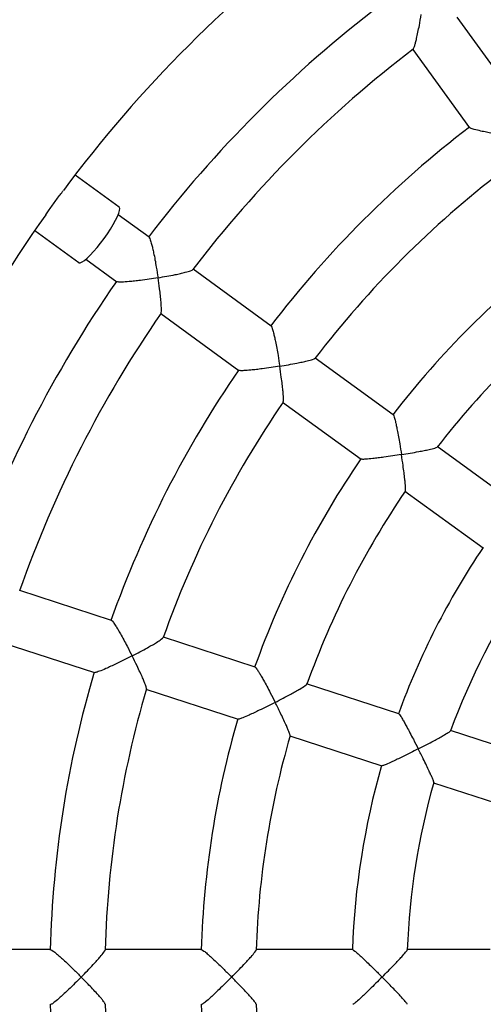
# Model space of a CAD drawing. Units: millimetres. Extents: x 1.3 to 52.5, y 2.8 to 40.5.
# Drawn here: x 5.1 to 5.3, y 6.1 to 6.5 of the extents above; entities that cross this region are included whole.
import ezdxf

# ---------------------------------------------------------------- set-up
doc = ezdxf.new("R2010")
doc.units = ezdxf.units.MM

msp = doc.modelspace()

# ---------------------------------------------------------------- linework, layer by layer
at = {"color": 7, "linetype": 'Continuous', "lineweight": 25}
for p, q in [((5.319797557651408, 6.449390668184507), (5.299117726906985, 6.477854013339536)), ((5.282937387019486, 6.466098308293685), (5.303623401914705, 6.437626451385309)), ((5.175966626648816, 6.408733058338552), (5.159917985036601, 6.420393078986543)), ((5.186890851546179, 6.397705974421367), (5.175629986855824, 6.405887471521021)), ((5.145223353729289, 6.400167654127169), (5.161271995341504, 6.388507633479179)), ((5.163874281809973, 6.389707131633525), (5.175141304601646, 6.381521160411369)), ((5.231371295123319, 6.36538904049803), (5.202907949968269, 6.38606887124247)), ((5.191152244922419, 6.369888531354971), (5.219624101830806, 6.349202516459745)), ((5.275860094581336, 6.33306603567188), (5.247418039604669, 6.353730398196294)), ((5.235527419368401, 6.337648079932309), (5.264114005226443, 6.316878709575965)), ((5.32035973694609, 6.300735153012857), (5.291810195101091, 6.321477609318318)), ((5.280065232906932, 6.305289464292193), (5.308613393514928, 6.284548011514156)), ((5.173230852444592, 6.258173527237189), (5.139770183418515, 6.269045557652893)), ((5.225530572871858, 6.241180317962897), (5.192094931951498, 6.252044216254093)), ((5.133589843531015, 6.25002442732699), (5.167060518723305, 6.239149145710801)), ((5.277843039900364, 6.224182967066801), (5.244281040587994, 6.235087921688344)), ((5.185755989745688, 6.233074618945277), (5.219361536907075, 6.222155514769859)), ((5.238113329680074, 6.216062687958233), (5.271673705251059, 6.205158260922247)), ((5.325415280705766, 6.208725809035191), (5.296645401696611, 6.218073709383503)), ((5.290475453504667, 6.199049202591037), (5.319244508645762, 6.189701569933685)), ((5.151067421232962, 6.138239129854322), (5.115884791754294, 6.138239129854322)), ((5.206058601600476, 6.138239129854322), (5.170902288229493, 6.138239129854322)), ((5.26106318453764, 6.138239129854322), (5.225774010090797, 6.138239129854322)), ((5.311083598666716, 6.138239129854322), (5.28083315769283, 6.138239129854322))]:
    msp.add_line(p, q, dxfattribs=at)
at = {"color": 7, "linetype": 'Continuous', "lineweight": 25, "flags": 128}
for points in [[(5.170507349891398, 6.397248605356219), (5.17172189454328, 6.398977393291605), (5.172847183515341, 6.400695909623863), (5.173850844292664, 6.40235471576701), (5.174704003382048, 6.403906090888488), (5.175382116949831, 6.405305404750634), (5.175865676903309, 6.406512401641358), (5.176140772103034, 6.40749235845769), (5.176199488560977, 6.408217083626222), (5.176040137111544, 6.408665728123363), (5.175966626648816, 6.408733058338552)], [(5.161271995341504, 6.388507633479179), (5.16135874616365, 6.388458527055313), (5.161834674742109, 6.388445613595), (5.162505784952812, 6.388725408658266), (5.163352770176885, 6.389289863050567), (5.164351264191533, 6.390122738446732), (5.165472542141907, 6.39120007453803), (5.166684346902882, 6.392490878326611), (5.167951817057812, 6.39395801573764), (5.169238489798016, 6.395559279899013), (5.170507349891398, 6.397248605356219)]]:
    msp.add_lwpolyline(points, dxfattribs=at)
at = {"color": 7, "linetype": 'Continuous', "lineweight": 25}
for radius, start, end in [(0.6000000000000005, 114.0305275753044, 180), (0.4800000000000005, 126.6590874228825, 143.3509588400935), (0.4450000000000011, 127.2876539972458, 142.7335443978909), (0.4250000000000007, 127.3216586748917, 142.674409025451), (0.3900000000000006, 127.4463995873002, 142.5531296034326), (0.3700000000000009, 127.5242808782827, 142.4752344068731), (0.4800000000000002, 144.6558573606855, 161.3507548117878), (0.3350000000000006, 127.6912686691488, 142.3140750273211), (0.4450000000000001, 145.2876539972457, 160.7337808216346), (0.3149999999999995, 127.7980745506513, 142.2074278003139), (0.4250000000000002, 145.322092126416, 160.6742581029578), (0.3900000000000008, 145.4464547057857, 160.553293872991), (0.3700000000000005, 145.5243694766457, 160.4753452699755), (0.3350000000000007, 145.6910149613982, 160.3134877962316), (0.3150000000000004, 145.798513619639, 160.2073750682059), (0.2800000000000005, 146.0312348416343, 159.979525463175), (0.2600000000000002, 146.1873749127963, 159.8249186442767), (0.3900000000000003, 163.4468204982326, 178.5532337072705), (0.3699999999999998, 163.5244923592906, 178.4754611037384), (0.3350000000000009, 163.6909506712167, 178.3135702607687), (0.3150000000000008, 163.7986595599428, 178.2069712882538), (0.2800000000000001, 164.0317081199759, 177.9799111770173), (0.2600000000000006, 164.1879335202537, 177.8255138418039), (0.6000000000000009, 180, 245.9694724246964), (0.3900000000000007, 181.4463958322123, 196.5531977831386), (0.3700000000000008, 181.5246313683968, 196.4755657446314), (0.3350000000000006, 181.6907912415041, 196.3136295262678), (0.3149999999999997, 181.7982965708441, 196.2066200857242)]:
    msp.add_arc((5.540767128407633, 6.128239129854324), radius, start, end, dxfattribs=at)
for points, knots in [([(5.283054733599241, 6.466267290970364), (5.283119285083512, 6.466313518241354), (5.283289458501544, 6.466435384574865), (5.283626958215755, 6.467388756116277), (5.284001475450567, 6.468689826282496), (5.284400912263705, 6.470311184262697), (5.284852244053194, 6.472378109381547), (5.285420304371899, 6.475270414781837), (5.285811816639296, 6.47749623632988), (5.286034086930074, 6.47884107775495), (5.286035164765954, 6.478847599176849)], [0, 0, 0, 0, 0.08694692581600034, 0.2292132507961717, 0.3392823383908817, 0.4524711839901631, 0.6062763229469155, 0.7644175755589414, 0.9988576107539895, 1, 1, 1, 1]), ([(5.318242654421798, 6.434517792710783), (5.3182361099435, 6.434518795362629), (5.317179726784717, 6.4346806393593), (5.315024253224918, 6.435025380409681), (5.31217513777553, 6.435522513137185), (5.309739414013785, 6.435985837615678), (5.307430324859911, 6.436463622819072), (5.305347674919034, 6.436967035346306), (5.303911157954144, 6.437414819066259), (5.303762750801281, 6.43758994261088), (5.303704146574234, 6.437659096824623)], [0, 0, 0, 0, 0.001060740719288359, 0.1712204671664069, 0.3463661387021497, 0.4644450810582662, 0.5852537586392553, 0.7635845925462702, 0.9066423555179248, 1, 1, 1, 1]), ([(5.149234615815616, 6.405912380855765), (5.149564089625171, 6.406377951418027), (5.150272300619413, 6.407378705290501), (5.151430742042804, 6.409008498828042), (5.152667890114109, 6.410720192444955), (5.153882785573908, 6.412372757754439), (5.154902856800611, 6.413740733011694), (5.155459880140686, 6.414489404260666), (5.155659246097244, 6.414757363516517)], [0, 0, 0, 0, 0.1656214869515689, 0.3560069254076774, 0.5365477856086872, 0.7224775345434196, 0.9006710710103795, 1, 1, 1, 1]), ([(5.186846273805587, 6.397643105901675), (5.186877252846363, 6.397648355977833), (5.187001541836674, 6.397669419466191), (5.187346546910415, 6.396796348639633), (5.187772973073471, 6.39538662774894), (5.188187653582902, 6.393699729494004), (5.188604420032063, 6.3918069658896), (5.189059269402932, 6.389512806570778), (5.189603482424265, 6.386488604373179), (5.189961382740525, 6.384272599868241), (5.190157668427402, 6.382977629238123), (5.190158659085106, 6.382971093496001)], [0, 0, 0, 0, 0.04250575723149087, 0.1705345780970663, 0.3040349662993131, 0.4050570116161267, 0.5089545172517959, 0.6483741060612974, 0.7917326241572822, 0.9989488704767776, 1, 1, 1, 1]), ([(5.190158659085106, 6.382971093496001), (5.190165180527964, 6.382972171334912), (5.191231459491171, 6.383148401807452), (5.193368584324125, 6.383519665942488), (5.19609298580565, 6.384044096060032), (5.198331469458768, 6.384523355557907), (5.20036688421431, 6.38500761147974), (5.201958882895147, 6.385488504322701), (5.202851134651534, 6.385843391451316), (5.202786929123746, 6.385946230588872), (5.20278100619996, 6.385955717441405)], [0, 0, 0, 0, 0.001143117432160117, 0.1869037415398414, 0.3781091940678343, 0.5079175261750113, 0.6407027181087371, 0.8325624482309073, 0.9845539801307331, 1, 1, 1, 1]), ([(5.190158659085106, 6.382971093496001), (5.190152137075652, 6.382970016008731), (5.189098427426148, 6.382795934885162), (5.186940898146037, 6.382457108516477), (5.184067641003566, 6.382055689962293), (5.181591793684756, 6.381754851473313), (5.179226519995471, 6.381511951461742), (5.177059864440099, 6.381371466758106), (5.175519575073948, 6.38138202928401), (5.17529970015663, 6.381520016555131), (5.175213350758417, 6.381574206991983)], [0, 0, 0, 0, 0.001061234874523598, 0.1714553521558671, 0.3468425422209724, 0.4651257031036434, 0.58614168470622, 0.7645388368463917, 0.9075295627674184, 1, 1, 1, 1]), ([(5.191211510893555, 6.370085255092925), (5.191258665176639, 6.370149214029473), (5.191382902707425, 6.370317726831049), (5.191409299037736, 6.371328893695662), (5.191363429268729, 6.372682036656108), (5.191242290173927, 6.374347467214116), (5.19103281683201, 6.376452700913596), (5.190679302911723, 6.379378986457877), (5.190363836479234, 6.38161685268753), (5.190159649232462, 6.382964558185606), (5.190158659085106, 6.382971093496001)], [0, 0, 0, 0, 0.08702172269808986, 0.2292763932781057, 0.3393364640536864, 0.4525160372644185, 0.6063085765616488, 0.7644368743013231, 0.9988577043380206, 1, 1, 1, 1]), ([(5.231335426518643, 6.365323489603244), (5.231360183977714, 6.365330865838321), (5.231465161093185, 6.365362142710445), (5.231777120321494, 6.364512198938092), (5.232172080467633, 6.363124043243662), (5.232563159990161, 6.36145118857775), (5.23296043630588, 6.359571392388802), (5.233399675306527, 6.357288071222543), (5.233932398616884, 6.354274995899237), (5.234289346405525, 6.352063287800075), (5.234487462901977, 6.350770148299113), (5.234488465551173, 6.350763603840156)], [0, 0, 0, 0, 0.03970877611496384, 0.1683740146231884, 0.3025222610151285, 0.4038762496235639, 0.5081159725685478, 0.6478718870777177, 0.7915768296052555, 0.9989451896849552, 0.9999999999999999, 0.9999999999999999, 0.9999999999999999, 0.9999999999999999]), ([(5.234488465551173, 6.350763603840156), (5.234494999064462, 6.350764672904558), (5.235564176896659, 6.350939620120307), (5.237710245316937, 6.351305719250963), (5.240454856909889, 6.351816306072617), (5.242719222256317, 6.352277977940306), (5.244782223813552, 6.352739570959775), (5.24642413648488, 6.353192439170731), (5.24735173060828, 6.353527852422387), (5.247291147661006, 6.353623678160993), (5.247282012195983, 6.353638127980993)], [0, 0, 0, 0, 0.001129501501317898, 0.1848374546590933, 0.3739299992419744, 0.502386851423964, 0.6337881118025908, 0.8233350076452622, 0.9733602122240136, 1, 1, 1, 1]), ([(5.234488465551173, 6.350763603840156), (5.234481931545977, 6.350762535063733), (5.233427238912985, 6.350590017505986), (5.231270730895297, 6.350251807762543), (5.228407438619604, 6.349844183991528), (5.225947752526436, 6.349532151719665), (5.223604034492717, 6.349273004660806), (5.221467753669447, 6.349108204200163), (5.219963172070212, 6.349090163670096), (5.219767912329119, 6.34921085572604), (5.219690806569878, 6.349258515589542)], [0, 0, 0, 0, 0.00106074071928792, 0.1712204672018739, 0.346366138774868, 0.4644450811139295, 0.5852537586770513, 0.763584592578574, 0.9066423555450466, 1, 1, 1, 1]), ([(5.235705567715414, 6.337708949129596), (5.235749660727162, 6.337786244751867), (5.235857213558451, 6.337974786261998), (5.235854443403174, 6.339030057401504), (5.235778641212059, 6.340404070949048), (5.235631429747159, 6.342086198164044), (5.235397960781195, 6.344208338781108), (5.235021639169323, 6.347154262066813), (5.234696806443913, 6.349403228004209), (5.234489467773616, 6.350757059761476), (5.234488465551173, 6.350763603840156)], [0, 0, 0, 0, 0.09745897841553157, 0.23772449753742, 0.3464341435621273, 0.4582239569238273, 0.6102782466981952, 0.7666185793645749, 0.998871893519293, 1, 1, 1, 1]), ([(5.275829415557669, 6.332999555886812), (5.275848875038867, 6.333008890388728), (5.275935501685764, 6.333050444250993), (5.276214934092669, 6.332222383271337), (5.276577640332338, 6.330855107428956), (5.276944107801553, 6.329196213363131), (5.27732076642074, 6.327329789486247), (5.277743120499821, 6.325058107253398), (5.278262784453321, 6.3220581848872), (5.278617824102676, 6.319852610069637), (5.278817259033344, 6.318562666157949), (5.278818272017238, 6.318556114184312)], [0, 0, 0, 0, 0.03746453272909241, 0.1667786933620075, 0.301582150428488, 0.4032210049905468, 0.5077547943116982, 0.6477420874733176, 0.7916857393040454, 0.9989419155888188, 1, 1, 1, 1]), ([(5.278818272017238, 6.318556114184312), (5.278824815946259, 6.31855717567478), (5.279896931138094, 6.318731083437795), (5.282052041882849, 6.319092363381337), (5.284817246682212, 6.31958918984904), (5.287108046829496, 6.32003309533839), (5.289199081891553, 6.320471639207385), (5.290890010703207, 6.320895779499374), (5.291857827068114, 6.321210438698194), (5.29180241751471, 6.321297985934307), (5.291790978146119, 6.321316060165944)], [0, 0, 0, 0, 0.001114947912540212, 0.1826658864313783, 0.369538059650617, 0.4966006436879276, 0.6265737969248812, 0.813640672815802, 0.9615258939445139, 1, 1, 1, 1]), ([(5.278818272017238, 6.318556114184312), (5.278811727671624, 6.318555052914611), (5.277756645015239, 6.318383954485348), (5.275602381757142, 6.318045933094951), (5.272750761132612, 6.317631213071), (5.270308783617357, 6.317307026741299), (5.267987879813393, 6.317030544359732), (5.265882446272195, 6.31684019761787), (5.264412815449564, 6.316792682036754), (5.264242340434773, 6.316896297633382), (5.264174376553179, 6.316937606432499)], [0, 0, 0, 0, 0.001059692638405491, 0.1708441744696824, 0.3456032281088944, 0.4633697834578943, 0.5838610481416496, 0.7620373268102417, 0.9051305731538306, 1, 1, 1, 1]), ([(5.280208076698041, 6.305326731603247), (5.280246743832809, 6.305418572044469), (5.280335128063802, 6.30562849829891), (5.280300578775692, 6.30672870267576), (5.280194638423802, 6.308122395518523), (5.280020990775572, 6.309820959538579), (5.279763246986543, 6.311959903076625), (5.279363831143002, 6.314926772930147), (5.279029685149809, 6.317188305486146), (5.278819284661501, 6.318549562540084), (5.278818272017238, 6.318556114184312)], [0, 0, 0, 0, 0.1075009974846162, 0.2457227061428885, 0.3530990444545173, 0.4635163550356033, 0.6139040691426805, 0.7685299039457965, 0.9988859490464791, 1, 1, 1, 1]), ([(5.173216995714879, 6.258100100623162), (5.173238262075645, 6.258114766315191), (5.173328436160328, 6.25817695210097), (5.173887774087099, 6.257465008240976), (5.174692367208133, 6.256266843119511), (5.175581246457269, 6.254796714007381), (5.17653996765439, 6.253131686725689), (5.177663293812172, 6.251095851567652), (5.179101035267895, 6.248394867203253), (5.180123968178581, 6.246401710736516), (5.180711990244777, 6.245233083351319), (5.180714966169861, 6.24522716903662)], [0, 0, 0, 0, 0.03970877609584508, 0.1683740146050637, 0.3025222609947067, 0.4038762495993792, 0.5081159725404998, 0.6478718870447285, 0.7915768295671728, 0.9989451896848744, 1, 1, 1, 1]), ([(5.180714966169861, 6.24522716903662), (5.180720849551187, 6.245230204743924), (5.181683636433476, 6.24572698355344), (5.183611537431747, 6.246738335891548), (5.18606404023859, 6.248072065423975), (5.188074909807243, 6.249210866273362), (5.189894322234323, 6.250287380043437), (5.191315822574535, 6.251225411214084), (5.192094368957196, 6.251830972448301), (5.192007287533429, 6.251903379098509), (5.191994207151231, 6.251914255202936)], [0, 0, 0, 0, 0.00112963865931272, 0.184859899895284, 0.3739754064195335, 0.5024478574185167, 0.6338650741606128, 0.8234349871241895, 0.9734784096131023, 1, 1, 1, 1]), ([(5.180714966169861, 6.24522716903662), (5.180709082231698, 6.245224133451238), (5.179759320783408, 6.244734141563387), (5.177812872343596, 6.243746087345621), (5.175215682236438, 6.242473608132786), (5.17297280502476, 6.241416763003055), (5.170823877562237, 6.240446050802158), (5.168843079908252, 6.239629169171251), (5.167417712604967, 6.23914707032428), (5.167194713659709, 6.239201516712307), (5.1671066540173, 6.239223016946107)], [0, 0, 0, 0, 0.00106074071928736, 0.1712204672897256, 0.3463661389550185, 0.4644450812517992, 0.5852537587706477, 0.7635845926584512, 0.9066423556120349, 1, 1, 1, 1]), ([(5.185906596816689, 6.233187078523194), (5.185924683286096, 6.233274318699616), (5.185968763622154, 6.233486940422961), (5.185639965535952, 6.234489992483813), (5.185143264937297, 6.235773359128144), (5.184483456651372, 6.237327659218753), (5.183605635499072, 6.239273791569977), (5.182337392514388, 6.241959240462964), (5.181333489382134, 6.243997755606271), (5.180717941571551, 6.245221254951707), (5.180714966169861, 6.24522716903662)], [0, 0, 0, 0, 0.09758299736284225, 0.2378292424368595, 0.3465239505261211, 0.4582984027025769, 0.6103317985008966, 0.7666506482404576, 0.9988720485335438, 1, 1, 1, 1]), ([(5.225521938769853, 6.241107611590412), (5.22553756131653, 6.241122502539677), (5.225607107303938, 6.2411887917172), (5.226128748230511, 6.240487608289083), (5.226896213834544, 6.239299334081578), (5.227757371567445, 6.237834876746295), (5.228692351898068, 6.236176196070238), (5.229796022914286, 6.23414621246845), (5.231217279690298, 6.231453701743584), (5.232236502584301, 6.229465788737381), (5.232824791049275, 6.228300607949311), (5.232827779125328, 6.228294689681288)], [0, 0, 0, 0, 0.03746453273850037, 0.1667786933709417, 0.3015821504385534, 0.4032210050024607, 0.5077547943255127, 0.6477420874895714, 0.7916857393228064, 0.9989419155889308, 1, 1, 1, 1]), ([(5.232827779125328, 6.228294689681288), (5.232833674753055, 6.228297721404047), (5.233799576436565, 6.228794419338928), (5.235737565127582, 6.229803981967925), (5.238213910714046, 6.231130990789191), (5.240255397577433, 6.232261057072852), (5.24210864883692, 6.233324338576383), (5.243585370105635, 6.234250065150426), (5.244408442847289, 6.234848054361144), (5.244329236059276, 6.234914177500437), (5.244313050298705, 6.2349276896416)], [0, 0, 0, 0, 0.00111549738441102, 0.1827559084908446, 0.3697201767303323, 0.4968453800549247, 0.6268825869711967, 0.8140416536867281, 0.9619997560205513, 1, 1, 1, 1]), ([(5.232827779125328, 6.228294689681288), (5.232821883033126, 6.228291658039879), (5.231871312113502, 6.227802895303027), (5.229926940364636, 6.226815713882679), (5.227343043518514, 6.225540092472635), (5.225120763975953, 6.224477160398202), (5.222998891045078, 6.223497011310754), (5.221055325135206, 6.222665366057203), (5.219672306287881, 6.222166035155026), (5.219478155934388, 6.222211899766838), (5.219400753321199, 6.222230184775045)], [0, 0, 0, 0, 0.001059692638411041, 0.1708441746234194, 0.3456032284241442, 0.4633697836995119, 0.5838610483061426, 0.7620373269505412, 0.9051305732716707, 1, 1, 1, 1]), ([(5.238237785601588, 6.216140604766735), (5.238246255210263, 6.216240250924955), (5.238265568712539, 6.216467477043315), (5.237892443838886, 6.217504146982449), (5.237360968945048, 6.218796969763105), (5.236670947230176, 6.220358718519354), (5.235764844021426, 6.22231333528697), (5.234468165271148, 6.225011567260689), (5.233451521095131, 6.227059156558075), (5.23283076677666, 6.228288771621641), (5.232827779125328, 6.228294689681288)], [0, 0, 0, 0, 0.1079085800273098, 0.2460671662118684, 0.3533944683808926, 0.4637613540818389, 0.614080389803718, 0.7686356107757607, 0.9988864578062321, 1, 1, 1, 1]), ([(5.277836234038122, 6.224111291305837), (5.27784696300766, 6.224126621665374), (5.277896588463007, 6.22419753025264), (5.278381117267782, 6.223505901133072), (5.279110770301543, 6.22232611988878), (5.279942991404836, 6.220866615667218), (5.280852635508017, 6.2192142557348), (5.281934718844715, 6.217190593203656), (5.283336662295913, 6.214508666878572), (5.284350236641863, 6.212528155058843), (5.284937593785843, 6.211368131921616), (5.284940592080795, 6.211362210325955)], [0, 0, 0, 0, 0.035862204221592, 0.1658759686154623, 0.3013781510652742, 0.4032512700106666, 0.508027500848695, 0.6481132499007599, 0.7921592444594642, 0.9989390307169752, 1, 1, 1, 1]), ([(5.284940592080795, 6.211362210325955), (5.284946498026671, 6.211365238688604), (5.285915645174449, 6.211862183476984), (5.287864091365159, 6.21287040155295), (5.29036536322424, 6.214190838168792), (5.292438869144442, 6.215312023627861), (5.294327324427103, 6.216361585478963), (5.295858400636541, 6.217273249297059), (5.296730964068782, 6.217862711886448), (5.296662876850032, 6.217921777164644), (5.296645731927928, 6.217936650287859)], [0, 0, 0, 0, 0.001101508392220549, 0.1807540636087715, 0.3656719510194975, 0.4915734349373124, 0.6203563654296628, 0.8051131588658181, 0.9509258892974468, 1, 1, 1, 1]), ([(5.284940592080795, 6.211362210325955), (5.284934685765538, 6.211359181998924), (5.283984091483407, 6.210871786688172), (5.282043490627385, 6.209885563531751), (5.27947541367217, 6.2086064550681), (5.277276124846011, 6.20753688314213), (5.275183312652361, 6.206546376422474), (5.273278104769894, 6.205698530223991), (5.271937353837399, 6.205180487042675), (5.271772434454353, 6.205217987320553), (5.271705793718031, 6.205233140458309)], [0, 0, 0, 0, 0.001058139671936523, 0.1703027146619275, 0.3445054514017449, 0.4618309083051461, 0.5818739812071143, 0.7598182504841093, 0.9029471955116667, 1, 1, 1, 1]), ([(5.290582631840637, 6.199090681022782), (5.290578757811418, 6.199202899952604), (5.290570403600789, 6.199444896211048), (5.290150143861385, 6.200513996365106), (5.289583796121929, 6.201814556326005), (5.288862820041741, 6.203383217097892), (5.287927627432991, 6.205346149213237), (5.286600823468492, 6.208059244296015), (5.285570335558691, 6.210118381225822), (5.284943590054496, 6.211356288919761), (5.284940592080795, 6.211362210325955)], [0, 0, 0, 0, 0.1175835228004438, 0.2535648185013644, 0.3595522984208356, 0.4685394118692942, 0.6172612070154171, 0.7701728469901352, 0.9989006450691597, 1, 1, 1, 1]), ([(5.151076932771445, 6.138165015029609), (5.151092626334364, 6.138185534598466), (5.151159170520598, 6.138272542119865), (5.151911135252464, 6.137768288197534), (5.153046602167807, 6.136877398399101), (5.154346271449493, 6.135753901321133), (5.155772591217469, 6.134466627417811), (5.157470045541431, 6.132877559997696), (5.159672068991387, 6.13075305776051), (5.161260855223703, 6.129173556969638), (5.162181223162619, 6.128243835090435), (5.162185881059308, 6.128239129854323)], [0, 0, 0, 0, 0.03970877610076678, 0.1683740146097493, 0.3025222609999889, 0.4038762496056388, 0.5081159725477673, 0.6478718870532909, 0.7915768295770688, 0.9989451896849294, 0.9999999999999999, 0.9999999999999999, 0.9999999999999999, 0.9999999999999999]), ([(5.162185881059308, 6.128239129854323), (5.162190538402315, 6.128243835048345), (5.162952690046735, 6.129013817280271), (5.164473707641847, 6.13057142454166), (5.166394031947862, 6.132597742337671), (5.16795457212008, 6.134302197645772), (5.169352281546594, 6.135888258523297), (5.170414308908962, 6.137219616469087), (5.170967630962457, 6.138036095910757), (5.170862490129252, 6.138078063354612), (5.170846719966442, 6.138084358087135)], [0, 0, 0, 0, 0.001129689766262065, 0.1848682632887577, 0.3739923257374481, 0.5024705890747312, 0.6338937513820952, 0.8234722408422582, 0.9735224515760875, 1, 1, 1, 1]), ([(5.206072857586197, 6.138167313900716), (5.206083113954647, 6.138186303667472), (5.206128771636803, 6.138270839313684), (5.206841559234743, 6.137765170156439), (5.207938659322696, 6.136872214142401), (5.209210211200316, 6.135745544825013), (5.210611990853775, 6.134456970571229), (5.212288943796095, 6.132867394538013), (5.214472670889594, 6.130745857169226), (5.216056308353021, 6.129170196732733), (5.216975864606126, 6.128243835095359), (5.216980535280777, 6.128239129854323)], [0, 0, 0, 0, 0.03746453276356648, 0.1667786933946909, 0.3015821504653243, 0.4032210050341717, 0.5077547943622962, 0.6477420875328276, 0.7916857393727313, 0.9989419155888195, 1, 1, 1, 1]), ([(5.216980535280777, 6.128239129854323), (5.21698520550212, 6.128243835043142), (5.217750344493806, 6.129014702880974), (5.219281509064789, 6.130573725269636), (5.221226586157752, 6.132601019242336), (5.222818943869846, 6.13430662840587), (5.224252926386032, 6.135890562785675), (5.225371267132576, 6.137227275850226), (5.225969263591959, 6.138050293910536), (5.22587356727057, 6.138088724027092), (5.225854037756177, 6.138096566768627)], [0, 0, 0, 0, 0.001115567794883602, 0.1827674439991777, 0.3697435133752239, 0.4968767409204127, 0.626922155865891, 0.8140930361203438, 0.962060477620238, 1, 1, 1, 1]), ([(5.261078860806228, 6.138168859027695), (5.261084327320996, 6.138186754499951), (5.261109611975179, 6.138269527682978), (5.261784151404067, 6.137761476936866), (5.262842665130633, 6.136864913484093), (5.264085166041729, 6.135734012947546), (5.265460896293692, 6.134443620753394), (5.267115364814491, 6.132853385455927), (5.269277453084888, 6.130735946303453), (5.27085343136897, 6.129165579317458), (5.271770508080554, 6.128243835102322), (5.271775189502244, 6.128239129854323)], [0, 0, 0, 0, 0.0358622042287453, 0.1658759686222385, 0.3013781510728888, 0.4032512700196814, 0.5080275008591392, 0.6481132499130342, 0.7921592444736238, 0.9989390307168637, 1, 1, 1, 1]), ([(5.271775189502244, 6.128239129854323), (5.271779870575022, 6.128243835036006), (5.272548019898904, 6.129015940555568), (5.274089545866742, 6.130576915946397), (5.276060359254051, 6.132605661158295), (5.27768591562367, 6.13431272085113), (5.279157609237976, 6.135894476721441), (5.280332037790872, 6.137234656784756), (5.280979745283052, 6.13806491858115), (5.280896724452119, 6.138100048415461), (5.280875814422628, 6.138108896386064)], [0, 0, 0, 0, 0.00110149214494304, 0.1807513975169652, 0.3656665574211178, 0.4915661842710529, 0.6203472151932528, 0.8051012834577539, 0.9509118631427651, 1, 1, 1, 1]), ([(5.162185881059308, 6.128239129854323), (5.162181223149092, 6.128234424604133), (5.161429362162726, 6.127474922191507), (5.15988350522557, 6.125933741154254), (5.157806648356618, 6.123920965622927), (5.156000128473915, 6.122222759001469), (5.1542563435739, 6.120635501730903), (5.152624923363343, 6.1192465009948), (5.151418295237551, 6.118347535024385), (5.151189385778089, 6.118330406152515), (5.151098992143581, 6.118323642163875)], [0, 0, 0, 0, 0.001060740719289433, 0.1712204671824002, 0.3463661387349551, 0.4644450810833888, 0.585253758656338, 0.7635845925608815, 0.9066423555302093, 1, 1, 1, 1]), ([(5.17084410474453, 6.118392298492143), (5.170834350001329, 6.118480934801656), (5.170810589711921, 6.118696832270427), (5.17018781649947, 6.119549365035403), (5.169318828291019, 6.120616444739282), (5.168211012447054, 6.121890776090991), (5.166774765409605, 6.123470397700827), (5.164738745831635, 6.12563250225428), (5.163154041237135, 6.127261022387557), (5.162190538387234, 6.128234424675031), (5.162185881059308, 6.128239129854323)], [0, 0, 0, 0, 0.097670806096821, 0.2379034046549807, 0.3465875363168712, 0.4583511123946194, 0.6103697147391954, 0.7666733540333028, 0.9988721582876932, 1, 1, 1, 1]), ([(5.216980535280777, 6.128239129854323), (5.216975864592651, 6.128234424599247), (5.216222853928945, 6.127475841034852), (5.214678702328104, 6.12593613181655), (5.212615459096782, 6.123924475720019), (5.210830409730395, 6.122226845100228), (5.209115271376906, 6.120638973126634), (5.207523822869017, 6.119247436592263), (5.206362795515678, 6.11834516835558), (5.206163974611898, 6.11832879243449), (5.206084709973722, 6.118322263787675)], [0, 0, 0, 0, 0.001059692638404832, 0.1708441744306858, 0.3456032280289274, 0.4633697833966188, 0.5838610480999498, 0.7620373267746843, 0.9051305731239907, 1, 1, 1, 1]), ([(5.225881501101896, 6.118351876517007), (5.225858768235221, 6.118449220307742), (5.225806915130129, 6.118671259080203), (5.225131772312144, 6.119541787269019), (5.224226813428707, 6.120607092689339), (5.223087954708678, 6.121879177572799), (5.22162219033142, 6.123458126577151), (5.219555175756674, 6.1256236021542), (5.217955549874755, 6.12725681489114), (5.216985205487031, 6.12823442468015), (5.216980535280777, 6.128239129854323)], [0, 0, 0, 0, 0.1078600869149455, 0.2460261832364958, 0.3533593195853697, 0.4637322046941891, 0.6140594115748179, 0.7686230339794187, 0.9988863972754116, 1, 1, 1, 1]), ([(5.271775189502244, 6.128239129854323), (5.271770508067207, 6.128234424592319), (5.271017052625142, 6.12747713430951), (5.269476191238873, 6.125939501722224), (5.26742907117592, 6.123929417856667), (5.26566793910727, 6.122232576884732), (5.263983639841574, 6.120643834479196), (5.262433678352883, 6.119248743212857), (5.261318632587591, 6.118341740045116), (5.261150196710068, 6.118326442036341), (5.261082135026212, 6.118320260406561)], [0, 0, 0, 0, 0.001058139671938571, 0.1703027144617924, 0.3445054509913266, 0.4618309079899562, 0.5818739809916439, 0.7598182503005213, 0.9029471953571864, 1, 1, 1, 1]), ([(5.280933019377174, 6.118312045930054), (5.280894677296972, 6.118417496292263), (5.2808119555377, 6.118645001931812), (5.280082039160543, 6.11953171542208), (5.279141528989573, 6.120593597787055), (5.277971093441508, 6.121862692392193), (5.276475094379451, 6.123440560126289), (5.274374835871738, 6.12561086232697), (5.272758475485652, 6.127250779535101), (5.271779870559884, 6.12823442468727), (5.271775189502244, 6.128239129854323)], [0, 0, 0, 0, 0.1174937749606072, 0.2534889008956159, 0.3594871604710805, 0.4684853586588965, 0.6172222798350449, 0.770149471975829, 0.9989005332573082, 0.9999999999999999, 0.9999999999999999, 0.9999999999999999, 0.9999999999999999])]:
    msp.add_open_spline(points, degree=3, knots=knots, dxfattribs=at)

doc.saveas('drawing.dxf')
